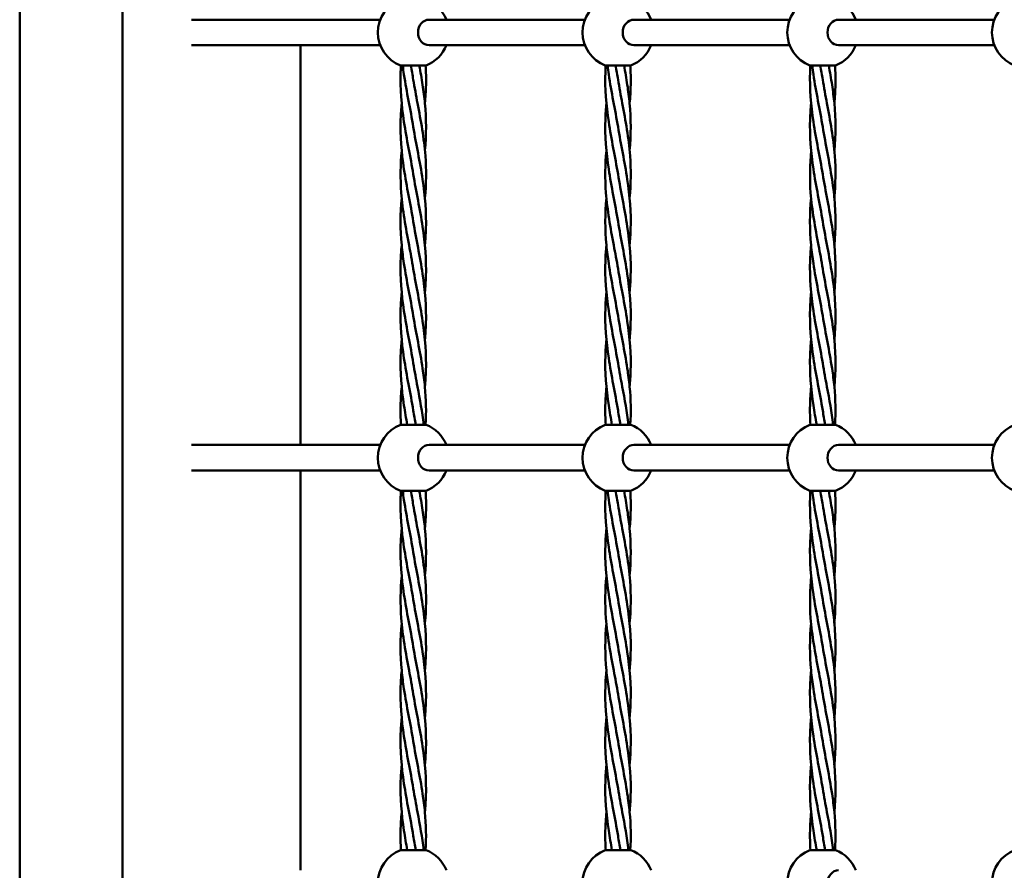
# Model space of a CAD drawing. Units: millimetres. Extents: x 8417 to 78422, y 3033 to 33033.
# Drawn here: x 26140 to 26834, y 7372 to 7972 of the extents above; entities that cross this region are included whole.
import ezdxf

# ---------------------------------------------------------------- set-up
doc = ezdxf.new("R2010")
doc.units = ezdxf.units.MM
doc.header["$LTSCALE"] = 100
doc.layers.add('Visible (ISO)', color=7, linetype='Continuous', lineweight=50)

msp = doc.modelspace()

# ---------------------------------------------------------------- linework, layer by layer
at = {"layer": 'Visible (ISO)'}
for p, q in [((26139.8, 9912.7), (26139.8, 6312.7)), ((26212.3, 9912.7), (26212.3, 6312.7)), ((26260.98, 7971.7), (26394, 7971.7)), ((26428.55, 7971.7), (26538.34, 7971.7)), ((26572.89, 7971.7), (26682.68, 7971.7)), ((26717.22, 7971.7), (26827.02, 7971.7)), ((26260.98, 7953.7), (26394, 7953.7)), ((26337.88, 7953.7), (26337.88, 7671.7)), ((26428.55, 7953.7), (26538.34, 7953.7)), ((26572.89, 7953.7), (26682.68, 7953.7)), ((26717.22, 7953.7), (26827.02, 7953.7)), ((26426.32, 7939.37), (26408.32, 7939.37)), ((26570.66, 7939.37), (26552.66, 7939.37)), ((26715, 7939.37), (26697, 7939.37)), ((26408.32, 7686.02), (26426.32, 7686.02)), ((26552.66, 7686.02), (26570.66, 7686.02)), ((26697, 7686.02), (26715, 7686.02)), ((26260.98, 7671.7), (26394, 7671.7)), ((26428.55, 7671.7), (26538.34, 7671.7)), ((26572.89, 7671.7), (26682.68, 7671.7)), ((26717.22, 7671.7), (26827.02, 7671.7)), ((26260.98, 7653.7), (26394, 7653.7)), ((26337.88, 7653.7), (26337.88, 7371.7)), ((26428.55, 7653.7), (26538.34, 7653.7)), ((26572.89, 7653.7), (26682.68, 7653.7)), ((26717.22, 7653.7), (26827.02, 7653.7)), ((26426.32, 7639.37), (26408.32, 7639.37)), ((26570.66, 7639.37), (26552.66, 7639.37)), ((26715, 7639.37), (26697, 7639.37)), ((26408.32, 7386.02), (26426.32, 7386.02)), ((26552.66, 7386.02), (26570.66, 7386.02)), ((26697, 7386.02), (26715, 7386.02))]:
    msp.add_line(p, q, dxfattribs=at)
for centre, start, end in [((26417.32, 7962.7), 111.1002, 248.8998), ((26417.32, 7962.7), 21.1002, 68.8998), ((26561.66, 7962.7), 111.1002, 248.8998), ((26561.66, 7962.7), 21.1002, 68.8998), ((26706, 7962.7), 111.1002, 248.8998), ((26706, 7962.7), 21.1002, 68.8998), ((26850.34, 7962.7), 111.1002, 248.8998), ((26417.32, 7962.7), 291.1002, 338.8998), ((26561.66, 7962.7), 291.1002, 338.8998), ((26706, 7962.7), 291.1002, 338.8998), ((26417.32, 7662.7), 111.1002, 248.8998), ((26417.32, 7662.7), 21.1002, 68.8998), ((26561.66, 7662.7), 111.1002, 248.8998), ((26561.66, 7662.7), 21.1002, 68.8998), ((26706, 7662.7), 111.1002, 248.8998), ((26706, 7662.7), 21.1002, 68.8998), ((26850.34, 7662.7), 111.1002, 248.8998), ((26417.32, 7662.7), 291.1002, 338.8998), ((26561.66, 7662.7), 291.1002, 338.8998), ((26706, 7662.7), 291.1002, 338.8998), ((26417.32, 7362.7), 111.1002, 248.8998), ((26417.32, 7362.7), 21.1002, 68.8998), ((26561.66, 7362.7), 111.1002, 248.8998), ((26561.66, 7362.7), 21.1002, 68.8998), ((26706, 7362.7), 111.1002, 248.8998), ((26706, 7362.7), 21.1002, 68.8998), ((26850.34, 7362.7), 111.1002, 248.8998)]:
    msp.add_arc(centre, 25, start, end, dxfattribs=at)
for centre in [(26428.55, 7962.7), (26572.89, 7962.7), (26717.22, 7962.7), (26428.55, 7662.7), (26572.89, 7662.7), (26717.22, 7662.7), (26717.22, 7362.7)]:
    msp.add_ellipse(centre, major_axis=(0, -9), ratio=0.876648, start_param=3.141593, end_param=6.283185, dxfattribs=at)
for points, knots in [([(26417.32, 7862.7), (26415.32, 7875), (26412.61, 7887.37), (26408.98, 7911.38), (26408.03, 7923.15), (26408.46, 7936.36), (26408.53, 7937.87), (26408.62, 7939.37)], [0, 0, 0, 0, 3.755083, 3.755083, 7.330247, 7.330247, 7.789478, 7.789478, 7.789478, 7.789478]), ([(26417.32, 7896.03), (26415.32, 7908.33), (26412.61, 7920.7), (26410.43, 7935.12), (26410.13, 7937.25), (26409.87, 7939.37)], [0, 0, 0, 0, 3.755083, 3.755083, 4.403238, 4.403238, 4.403238, 4.403238]), ([(26421.57, 7939.37), (26422.41, 7934.82), (26423.21, 7930.27), (26424.55, 7921.38), (26425.11, 7917.04), (26425.52, 7912.7)], [2.368652, 2.368652, 2.368652, 2.368652, 3.755083, 3.755083, 5.080792, 5.080792, 5.080792, 5.080792]), ([(26426.01, 7939.37), (26426.28, 7934.82), (26426.38, 7930.27), (26426.19, 7921.38), (26425.93, 7917.04), (26425.52, 7912.7)], [2.368652, 2.368652, 2.368652, 2.368652, 3.755083, 3.755083, 5.080792, 5.080792, 5.080792, 5.080792]), ([(26561.66, 7862.7), (26559.66, 7875), (26556.95, 7887.37), (26553.32, 7911.38), (26552.37, 7923.15), (26552.8, 7936.36), (26552.87, 7937.87), (26552.96, 7939.37)], [0, 0, 0, 0, 3.755083, 3.755083, 7.330247, 7.330247, 7.789478, 7.789478, 7.789478, 7.789478]), ([(26561.66, 7896.03), (26559.66, 7908.33), (26556.95, 7920.7), (26554.77, 7935.12), (26554.47, 7937.25), (26554.21, 7939.37)], [0, 0, 0, 0, 3.755083, 3.755083, 4.403238, 4.403238, 4.403238, 4.403238]), ([(26565.91, 7939.37), (26566.75, 7934.82), (26567.55, 7930.27), (26568.89, 7921.38), (26569.45, 7917.04), (26569.86, 7912.7)], [2.368652, 2.368652, 2.368652, 2.368652, 3.755083, 3.755083, 5.080792, 5.080792, 5.080792, 5.080792]), ([(26570.35, 7939.37), (26570.62, 7934.82), (26570.72, 7930.27), (26570.53, 7921.38), (26570.27, 7917.04), (26569.86, 7912.7)], [2.368652, 2.368652, 2.368652, 2.368652, 3.755083, 3.755083, 5.080792, 5.080792, 5.080792, 5.080792]), ([(26706, 7862.7), (26704, 7875), (26701.29, 7887.37), (26697.66, 7911.38), (26696.71, 7923.15), (26697.14, 7936.36), (26697.21, 7937.87), (26697.3, 7939.37)], [0, 0, 0, 0, 3.755083, 3.755083, 7.330247, 7.330247, 7.789478, 7.789478, 7.789478, 7.789478]), ([(26706, 7896.03), (26704, 7908.33), (26701.29, 7920.7), (26699.11, 7935.12), (26698.81, 7937.25), (26698.55, 7939.37)], [0, 0, 0, 0, 3.755083, 3.755083, 4.403238, 4.403238, 4.403238, 4.403238]), ([(26710.25, 7939.37), (26711.09, 7934.82), (26711.89, 7930.27), (26713.23, 7921.38), (26713.79, 7917.04), (26714.2, 7912.7)], [2.368652, 2.368652, 2.368652, 2.368652, 3.755083, 3.755083, 5.080792, 5.080792, 5.080792, 5.080792]), ([(26714.69, 7939.37), (26714.96, 7934.82), (26715.06, 7930.27), (26714.87, 7921.38), (26714.61, 7917.04), (26714.2, 7912.7)], [2.368652, 2.368652, 2.368652, 2.368652, 3.755083, 3.755083, 5.080792, 5.080792, 5.080792, 5.080792]), ([(26417.32, 7829.36), (26415.32, 7841.66), (26412.61, 7854.03), (26408.98, 7878.04), (26408.03, 7889.81), (26408.53, 7905.25), (26408.79, 7908.99), (26409.14, 7912.72)], [0, 0, 0, 0, 3.755083, 3.755083, 7.330247, 7.330247, 8.468413, 8.468413, 8.468413, 8.468413]), ([(26420.32, 7912.7), (26422.64, 7900.4), (26424.91, 7888.03), (26426.57, 7865.82), (26426.43, 7855.88), (26425.51, 7845.96)], [0, 0, 0, 0, 3.755083, 3.755083, 6.778538, 6.778538, 6.778538, 6.778538]), ([(26561.66, 7829.36), (26559.66, 7841.66), (26556.95, 7854.03), (26553.32, 7878.04), (26552.37, 7889.81), (26552.87, 7905.25), (26553.13, 7908.99), (26553.48, 7912.72)], [0, 0, 0, 0, 3.755083, 3.755083, 7.330247, 7.330247, 8.468413, 8.468413, 8.468413, 8.468413]), ([(26564.66, 7912.7), (26566.98, 7900.4), (26569.24, 7888.03), (26570.91, 7865.82), (26570.77, 7855.88), (26569.85, 7845.96)], [0, 0, 0, 0, 3.755083, 3.755083, 6.778538, 6.778538, 6.778538, 6.778538]), ([(26706, 7829.36), (26704, 7841.66), (26701.29, 7854.03), (26697.66, 7878.04), (26696.71, 7889.81), (26697.21, 7905.25), (26697.47, 7908.99), (26697.82, 7912.72)], [0, 0, 0, 0, 3.755083, 3.755083, 7.330247, 7.330247, 8.468413, 8.468413, 8.468413, 8.468413]), ([(26709, 7912.7), (26711.32, 7900.4), (26713.58, 7888.03), (26715.25, 7865.82), (26715.11, 7855.88), (26714.19, 7845.96)], [0, 0, 0, 0, 3.755083, 3.755083, 6.778538, 6.778538, 6.778538, 6.778538]), ([(26417.32, 7896.03), (26419.33, 7883.73), (26422.03, 7871.36), (26425.67, 7847.35), (26426.61, 7835.58), (26426.11, 7820.14), (26425.86, 7816.41), (26425.5, 7812.67)], [0, 0, 0, 0, 3.755083, 3.755083, 7.330247, 7.330247, 8.468413, 8.468413, 8.468413, 8.468413]), ([(26561.66, 7896.03), (26563.67, 7883.73), (26566.37, 7871.36), (26570.01, 7847.35), (26570.95, 7835.58), (26570.45, 7820.14), (26570.2, 7816.41), (26569.84, 7812.67)], [0, 0, 0, 0, 3.755083, 3.755083, 7.330247, 7.330247, 8.468413, 8.468413, 8.468413, 8.468413]), ([(26706, 7896.03), (26708.01, 7883.73), (26710.71, 7871.36), (26714.35, 7847.35), (26715.29, 7835.58), (26714.79, 7820.14), (26714.54, 7816.41), (26714.18, 7812.67)], [0, 0, 0, 0, 3.755083, 3.755083, 7.330247, 7.330247, 8.468413, 8.468413, 8.468413, 8.468413]), ([(26414.32, 7812.7), (26412.01, 7825), (26409.74, 7837.37), (26408.08, 7859.57), (26408.22, 7869.52), (26409.14, 7879.43)], [0, 0, 0, 0, 3.755083, 3.755083, 6.778538, 6.778538, 6.778538, 6.778538]), ([(26558.66, 7812.7), (26556.34, 7825), (26554.08, 7837.37), (26552.42, 7859.57), (26552.56, 7869.52), (26553.48, 7879.43)], [0, 0, 0, 0, 3.755083, 3.755083, 6.778538, 6.778538, 6.778538, 6.778538]), ([(26703, 7812.7), (26700.68, 7825), (26698.42, 7837.37), (26696.76, 7859.57), (26696.9, 7869.52), (26697.82, 7879.43)], [0, 0, 0, 0, 3.755083, 3.755083, 6.778538, 6.778538, 6.778538, 6.778538]), ([(26417.32, 7862.7), (26419.33, 7850.4), (26422.03, 7838.03), (26425.67, 7814.02), (26426.61, 7802.25), (26426.11, 7786.81), (26425.86, 7783.07), (26425.5, 7779.34)], [0, 0, 0, 0, 3.755083, 3.755083, 7.330247, 7.330247, 8.468413, 8.468413, 8.468413, 8.468413]), ([(26561.66, 7862.7), (26563.67, 7850.4), (26566.37, 7838.03), (26570.01, 7814.02), (26570.95, 7802.25), (26570.45, 7786.81), (26570.2, 7783.07), (26569.84, 7779.34)], [0, 0, 0, 0, 3.755083, 3.755083, 7.330247, 7.330247, 8.468413, 8.468413, 8.468413, 8.468413]), ([(26706, 7862.7), (26708.01, 7850.4), (26710.71, 7838.03), (26714.35, 7814.02), (26715.29, 7802.25), (26714.79, 7786.81), (26714.54, 7783.07), (26714.18, 7779.34)], [0, 0, 0, 0, 3.755083, 3.755083, 7.330247, 7.330247, 8.468413, 8.468413, 8.468413, 8.468413]), ([(26417.32, 7829.36), (26419.33, 7817.06), (26422.03, 7804.69), (26425.67, 7780.68), (26426.61, 7768.91), (26426.11, 7753.47), (26425.86, 7749.74), (26425.5, 7746)], [0, 0, 0, 0, 3.755083, 3.755083, 7.330247, 7.330247, 8.468413, 8.468413, 8.468413, 8.468413]), ([(26561.66, 7829.36), (26563.67, 7817.06), (26566.37, 7804.69), (26570.01, 7780.68), (26570.95, 7768.91), (26570.45, 7753.47), (26570.2, 7749.74), (26569.84, 7746)], [0, 0, 0, 0, 3.755083, 3.755083, 7.330247, 7.330247, 8.468413, 8.468413, 8.468413, 8.468413]), ([(26706, 7829.36), (26708.01, 7817.06), (26710.71, 7804.69), (26714.35, 7780.68), (26715.29, 7768.91), (26714.79, 7753.47), (26714.54, 7749.74), (26714.18, 7746)], [0, 0, 0, 0, 3.755083, 3.755083, 7.330247, 7.330247, 8.468413, 8.468413, 8.468413, 8.468413]), ([(26417.32, 7729.36), (26415.32, 7741.66), (26412.61, 7754.03), (26408.98, 7778.04), (26408.03, 7789.81), (26408.53, 7805.25), (26408.78, 7808.97), (26409.13, 7812.7)], [0, 0, 0, 0, 3.755083, 3.755083, 7.330247, 7.330247, 8.466929, 8.466929, 8.466929, 8.466929]), ([(26417.32, 7762.7), (26415.32, 7775), (26412.61, 7787.37), (26410.09, 7804.01), (26409.54, 7808.35), (26409.13, 7812.7)], [0, 0, 0, 0, 3.755083, 3.755083, 5.080792, 5.080792, 5.080792, 5.080792]), ([(26561.66, 7729.36), (26559.66, 7741.66), (26556.95, 7754.03), (26553.32, 7778.04), (26552.37, 7789.81), (26552.87, 7805.25), (26553.12, 7808.97), (26553.47, 7812.7)], [0, 0, 0, 0, 3.755083, 3.755083, 7.330247, 7.330247, 8.466929, 8.466929, 8.466929, 8.466929]), ([(26561.66, 7762.7), (26559.66, 7775), (26556.95, 7787.37), (26554.43, 7804.01), (26553.88, 7808.35), (26553.47, 7812.7)], [0, 0, 0, 0, 3.755083, 3.755083, 5.080792, 5.080792, 5.080792, 5.080792]), ([(26706, 7729.36), (26704, 7741.66), (26701.29, 7754.03), (26697.66, 7778.04), (26696.71, 7789.81), (26697.21, 7805.25), (26697.46, 7808.97), (26697.81, 7812.7)], [0, 0, 0, 0, 3.755083, 3.755083, 7.330247, 7.330247, 8.466929, 8.466929, 8.466929, 8.466929]), ([(26706, 7762.7), (26704, 7775), (26701.29, 7787.37), (26698.77, 7804.01), (26698.22, 7808.35), (26697.81, 7812.7)], [0, 0, 0, 0, 3.755083, 3.755083, 5.080792, 5.080792, 5.080792, 5.080792]), ([(26417.32, 7796.03), (26419.33, 7783.73), (26422.03, 7771.36), (26425.67, 7747.35), (26426.61, 7735.58), (26426.11, 7720.14), (26425.87, 7716.42), (26425.52, 7712.7)], [0, 0, 0, 0, 3.755083, 3.755083, 7.330247, 7.330247, 8.466929, 8.466929, 8.466929, 8.466929]), ([(26561.66, 7796.03), (26563.67, 7783.73), (26566.37, 7771.36), (26570.01, 7747.35), (26570.95, 7735.58), (26570.45, 7720.14), (26570.21, 7716.42), (26569.86, 7712.7)], [0, 0, 0, 0, 3.755083, 3.755083, 7.330247, 7.330247, 8.466929, 8.466929, 8.466929, 8.466929]), ([(26706, 7796.03), (26708.01, 7783.73), (26710.71, 7771.36), (26714.35, 7747.35), (26715.29, 7735.58), (26714.79, 7720.14), (26714.55, 7716.42), (26714.2, 7712.7)], [0, 0, 0, 0, 3.755083, 3.755083, 7.330247, 7.330247, 8.466929, 8.466929, 8.466929, 8.466929]), ([(26417.32, 7696.03), (26415.32, 7708.33), (26412.61, 7720.7), (26408.98, 7744.71), (26408.03, 7756.48), (26408.53, 7771.92), (26408.79, 7775.65), (26409.14, 7779.39)], [0, 0, 0, 0, 3.755083, 3.755083, 7.330247, 7.330247, 8.468413, 8.468413, 8.468413, 8.468413]), ([(26561.66, 7696.03), (26559.66, 7708.33), (26556.95, 7720.7), (26553.32, 7744.71), (26552.37, 7756.48), (26552.87, 7771.92), (26553.13, 7775.65), (26553.48, 7779.39)], [0, 0, 0, 0, 3.755083, 3.755083, 7.330247, 7.330247, 8.468413, 8.468413, 8.468413, 8.468413]), ([(26706, 7696.03), (26704, 7708.33), (26701.29, 7720.7), (26697.66, 7744.71), (26696.71, 7756.48), (26697.21, 7771.92), (26697.47, 7775.65), (26697.82, 7779.39)], [0, 0, 0, 0, 3.755083, 3.755083, 7.330247, 7.330247, 8.468413, 8.468413, 8.468413, 8.468413]), ([(26417.32, 7762.7), (26419.33, 7750.4), (26422.03, 7738.03), (26424.55, 7721.38), (26425.11, 7717.04), (26425.52, 7712.7)], [0, 0, 0, 0, 3.755083, 3.755083, 5.080792, 5.080792, 5.080792, 5.080792]), ([(26561.66, 7762.7), (26563.67, 7750.4), (26566.37, 7738.03), (26568.89, 7721.38), (26569.45, 7717.04), (26569.86, 7712.7)], [0, 0, 0, 0, 3.755083, 3.755083, 5.080792, 5.080792, 5.080792, 5.080792]), ([(26706, 7762.7), (26708.01, 7750.4), (26710.71, 7738.03), (26713.23, 7721.38), (26713.79, 7717.04), (26714.2, 7712.7)], [0, 0, 0, 0, 3.755083, 3.755083, 5.080792, 5.080792, 5.080792, 5.080792]), ([(26413.08, 7686.02), (26412.24, 7690.57), (26411.44, 7695.12), (26408.98, 7711.38), (26408.03, 7723.15), (26408.53, 7738.59), (26408.79, 7742.32), (26409.14, 7746.06)], [2.368652, 2.368652, 2.368652, 2.368652, 3.755083, 3.755083, 7.330247, 7.330247, 8.468413, 8.468413, 8.468413, 8.468413]), ([(26557.42, 7686.02), (26556.58, 7690.57), (26555.78, 7695.12), (26553.32, 7711.38), (26552.37, 7723.15), (26552.87, 7738.59), (26553.13, 7742.32), (26553.48, 7746.06)], [2.368652, 2.368652, 2.368652, 2.368652, 3.755083, 3.755083, 7.330247, 7.330247, 8.468413, 8.468413, 8.468413, 8.468413]), ([(26701.76, 7686.02), (26700.92, 7690.57), (26700.12, 7695.12), (26697.66, 7711.38), (26696.71, 7723.15), (26697.21, 7738.59), (26697.47, 7742.32), (26697.82, 7746.06)], [2.368652, 2.368652, 2.368652, 2.368652, 3.755083, 3.755083, 7.330247, 7.330247, 8.468413, 8.468413, 8.468413, 8.468413]), ([(26408.64, 7686.02), (26408.37, 7690.57), (26408.27, 7695.12), (26408.46, 7704.01), (26408.73, 7708.36), (26409.15, 7712.71)], [2.368652, 2.368652, 2.368652, 2.368652, 3.755083, 3.755083, 5.08052, 5.08052, 5.08052, 5.08052]), ([(26552.98, 7686.02), (26552.71, 7690.57), (26552.61, 7695.12), (26552.8, 7704.01), (26553.07, 7708.36), (26553.49, 7712.71)], [2.368652, 2.368652, 2.368652, 2.368652, 3.755083, 3.755083, 5.08052, 5.08052, 5.08052, 5.08052]), ([(26697.32, 7686.02), (26697.05, 7690.57), (26696.94, 7695.12), (26697.14, 7704.01), (26697.41, 7708.36), (26697.83, 7712.71)], [2.368652, 2.368652, 2.368652, 2.368652, 3.755083, 3.755083, 5.08052, 5.08052, 5.08052, 5.08052]), ([(26417.32, 7562.7), (26415.32, 7575), (26412.61, 7587.37), (26408.98, 7611.38), (26408.03, 7623.15), (26408.46, 7636.36), (26408.53, 7637.87), (26408.62, 7639.37)], [0, 0, 0, 0, 3.755083, 3.755083, 7.330247, 7.330247, 7.789478, 7.789478, 7.789478, 7.789478]), ([(26417.32, 7596.03), (26415.32, 7608.33), (26412.61, 7620.7), (26410.43, 7635.12), (26410.13, 7637.25), (26409.87, 7639.37)], [0, 0, 0, 0, 3.755083, 3.755083, 4.403238, 4.403238, 4.403238, 4.403238]), ([(26421.57, 7639.37), (26422.41, 7634.82), (26423.21, 7630.27), (26424.55, 7621.38), (26425.11, 7617.04), (26425.52, 7612.7)], [2.368652, 2.368652, 2.368652, 2.368652, 3.755083, 3.755083, 5.080792, 5.080792, 5.080792, 5.080792]), ([(26426.01, 7639.37), (26426.28, 7634.82), (26426.38, 7630.27), (26426.19, 7621.38), (26425.93, 7617.04), (26425.52, 7612.7)], [2.368652, 2.368652, 2.368652, 2.368652, 3.755083, 3.755083, 5.080792, 5.080792, 5.080792, 5.080792]), ([(26561.66, 7562.7), (26559.66, 7575), (26556.95, 7587.37), (26553.32, 7611.38), (26552.37, 7623.15), (26552.8, 7636.36), (26552.87, 7637.87), (26552.96, 7639.37)], [0, 0, 0, 0, 3.755083, 3.755083, 7.330247, 7.330247, 7.789478, 7.789478, 7.789478, 7.789478]), ([(26561.66, 7596.03), (26559.66, 7608.33), (26556.95, 7620.7), (26554.77, 7635.12), (26554.47, 7637.25), (26554.21, 7639.37)], [0, 0, 0, 0, 3.755083, 3.755083, 4.403238, 4.403238, 4.403238, 4.403238]), ([(26565.91, 7639.37), (26566.75, 7634.82), (26567.55, 7630.27), (26568.89, 7621.38), (26569.45, 7617.04), (26569.86, 7612.7)], [2.368652, 2.368652, 2.368652, 2.368652, 3.755083, 3.755083, 5.080792, 5.080792, 5.080792, 5.080792]), ([(26570.35, 7639.37), (26570.62, 7634.82), (26570.72, 7630.27), (26570.53, 7621.38), (26570.27, 7617.04), (26569.86, 7612.7)], [2.368652, 2.368652, 2.368652, 2.368652, 3.755083, 3.755083, 5.080792, 5.080792, 5.080792, 5.080792]), ([(26706, 7562.7), (26704, 7575), (26701.29, 7587.37), (26697.66, 7611.38), (26696.71, 7623.15), (26697.14, 7636.36), (26697.21, 7637.87), (26697.3, 7639.37)], [0, 0, 0, 0, 3.755083, 3.755083, 7.330247, 7.330247, 7.789478, 7.789478, 7.789478, 7.789478]), ([(26706, 7596.03), (26704, 7608.33), (26701.29, 7620.7), (26699.11, 7635.12), (26698.81, 7637.25), (26698.55, 7639.37)], [0, 0, 0, 0, 3.755083, 3.755083, 4.403238, 4.403238, 4.403238, 4.403238]), ([(26710.25, 7639.37), (26711.09, 7634.82), (26711.89, 7630.27), (26713.23, 7621.38), (26713.79, 7617.04), (26714.2, 7612.7)], [2.368652, 2.368652, 2.368652, 2.368652, 3.755083, 3.755083, 5.080792, 5.080792, 5.080792, 5.080792]), ([(26714.69, 7639.37), (26714.96, 7634.82), (26715.06, 7630.27), (26714.87, 7621.38), (26714.61, 7617.04), (26714.2, 7612.7)], [2.368652, 2.368652, 2.368652, 2.368652, 3.755083, 3.755083, 5.080792, 5.080792, 5.080792, 5.080792]), ([(26417.32, 7529.36), (26415.32, 7541.66), (26412.61, 7554.03), (26408.98, 7578.04), (26408.03, 7589.81), (26408.53, 7605.25), (26408.79, 7608.99), (26409.14, 7612.72)], [0, 0, 0, 0, 3.755083, 3.755083, 7.330247, 7.330247, 8.468413, 8.468413, 8.468413, 8.468413]), ([(26420.32, 7612.7), (26422.64, 7600.4), (26424.91, 7588.03), (26426.57, 7565.82), (26426.43, 7555.88), (26425.51, 7545.96)], [0, 0, 0, 0, 3.755083, 3.755083, 6.778538, 6.778538, 6.778538, 6.778538]), ([(26561.66, 7529.36), (26559.66, 7541.66), (26556.95, 7554.03), (26553.32, 7578.04), (26552.37, 7589.81), (26552.87, 7605.25), (26553.13, 7608.99), (26553.48, 7612.72)], [0, 0, 0, 0, 3.755083, 3.755083, 7.330247, 7.330247, 8.468413, 8.468413, 8.468413, 8.468413]), ([(26564.66, 7612.7), (26566.98, 7600.4), (26569.24, 7588.03), (26570.91, 7565.82), (26570.77, 7555.88), (26569.85, 7545.96)], [0, 0, 0, 0, 3.755083, 3.755083, 6.778538, 6.778538, 6.778538, 6.778538]), ([(26706, 7529.36), (26704, 7541.66), (26701.29, 7554.03), (26697.66, 7578.04), (26696.71, 7589.81), (26697.21, 7605.25), (26697.47, 7608.99), (26697.82, 7612.72)], [0, 0, 0, 0, 3.755083, 3.755083, 7.330247, 7.330247, 8.468413, 8.468413, 8.468413, 8.468413]), ([(26709, 7612.7), (26711.32, 7600.4), (26713.58, 7588.03), (26715.25, 7565.82), (26715.11, 7555.88), (26714.19, 7545.96)], [0, 0, 0, 0, 3.755083, 3.755083, 6.778538, 6.778538, 6.778538, 6.778538]), ([(26417.32, 7596.03), (26419.33, 7583.73), (26422.03, 7571.36), (26425.67, 7547.35), (26426.61, 7535.58), (26426.11, 7520.14), (26425.86, 7516.41), (26425.5, 7512.67)], [0, 0, 0, 0, 3.755083, 3.755083, 7.330247, 7.330247, 8.468413, 8.468413, 8.468413, 8.468413]), ([(26561.66, 7596.03), (26563.67, 7583.73), (26566.37, 7571.36), (26570.01, 7547.35), (26570.95, 7535.58), (26570.45, 7520.14), (26570.2, 7516.41), (26569.84, 7512.67)], [0, 0, 0, 0, 3.755083, 3.755083, 7.330247, 7.330247, 8.468413, 8.468413, 8.468413, 8.468413]), ([(26706, 7596.03), (26708.01, 7583.73), (26710.71, 7571.36), (26714.35, 7547.35), (26715.29, 7535.58), (26714.79, 7520.14), (26714.54, 7516.41), (26714.18, 7512.67)], [0, 0, 0, 0, 3.755083, 3.755083, 7.330247, 7.330247, 8.468413, 8.468413, 8.468413, 8.468413]), ([(26414.32, 7512.7), (26412.01, 7525), (26409.74, 7537.37), (26408.08, 7559.57), (26408.22, 7569.52), (26409.14, 7579.43)], [0, 0, 0, 0, 3.755083, 3.755083, 6.778538, 6.778538, 6.778538, 6.778538]), ([(26558.66, 7512.7), (26556.34, 7525), (26554.08, 7537.37), (26552.42, 7559.57), (26552.56, 7569.52), (26553.48, 7579.43)], [0, 0, 0, 0, 3.755083, 3.755083, 6.778538, 6.778538, 6.778538, 6.778538]), ([(26703, 7512.7), (26700.68, 7525), (26698.42, 7537.37), (26696.76, 7559.57), (26696.9, 7569.52), (26697.82, 7579.43)], [0, 0, 0, 0, 3.755083, 3.755083, 6.778538, 6.778538, 6.778538, 6.778538]), ([(26417.32, 7562.7), (26419.33, 7550.4), (26422.03, 7538.03), (26425.67, 7514.02), (26426.61, 7502.25), (26426.11, 7486.81), (26425.86, 7483.07), (26425.5, 7479.34)], [0, 0, 0, 0, 3.755083, 3.755083, 7.330247, 7.330247, 8.468413, 8.468413, 8.468413, 8.468413]), ([(26561.66, 7562.7), (26563.67, 7550.4), (26566.37, 7538.03), (26570.01, 7514.02), (26570.95, 7502.25), (26570.45, 7486.81), (26570.2, 7483.07), (26569.84, 7479.34)], [0, 0, 0, 0, 3.755083, 3.755083, 7.330247, 7.330247, 8.468413, 8.468413, 8.468413, 8.468413]), ([(26706, 7562.7), (26708.01, 7550.4), (26710.71, 7538.03), (26714.35, 7514.02), (26715.29, 7502.25), (26714.79, 7486.81), (26714.54, 7483.07), (26714.18, 7479.34)], [0, 0, 0, 0, 3.755083, 3.755083, 7.330247, 7.330247, 8.468413, 8.468413, 8.468413, 8.468413]), ([(26417.32, 7529.36), (26419.33, 7517.06), (26422.03, 7504.69), (26425.67, 7480.68), (26426.61, 7468.91), (26426.11, 7453.47), (26425.86, 7449.74), (26425.5, 7446)], [0, 0, 0, 0, 3.755083, 3.755083, 7.330247, 7.330247, 8.468413, 8.468413, 8.468413, 8.468413]), ([(26561.66, 7529.36), (26563.67, 7517.06), (26566.37, 7504.69), (26570.01, 7480.68), (26570.95, 7468.91), (26570.45, 7453.47), (26570.2, 7449.74), (26569.84, 7446)], [0, 0, 0, 0, 3.755083, 3.755083, 7.330247, 7.330247, 8.468413, 8.468413, 8.468413, 8.468413]), ([(26706, 7529.36), (26708.01, 7517.06), (26710.71, 7504.69), (26714.35, 7480.68), (26715.29, 7468.91), (26714.79, 7453.47), (26714.54, 7449.74), (26714.18, 7446)], [0, 0, 0, 0, 3.755083, 3.755083, 7.330247, 7.330247, 8.468413, 8.468413, 8.468413, 8.468413]), ([(26417.32, 7429.36), (26415.32, 7441.66), (26412.61, 7454.03), (26408.98, 7478.04), (26408.03, 7489.81), (26408.53, 7505.25), (26408.78, 7508.97), (26409.13, 7512.7)], [0, 0, 0, 0, 3.755083, 3.755083, 7.330247, 7.330247, 8.466929, 8.466929, 8.466929, 8.466929]), ([(26417.32, 7462.7), (26415.32, 7475), (26412.61, 7487.37), (26410.09, 7504.01), (26409.54, 7508.35), (26409.13, 7512.7)], [0, 0, 0, 0, 3.755083, 3.755083, 5.080792, 5.080792, 5.080792, 5.080792]), ([(26561.66, 7429.36), (26559.66, 7441.66), (26556.95, 7454.03), (26553.32, 7478.04), (26552.37, 7489.81), (26552.87, 7505.25), (26553.12, 7508.97), (26553.47, 7512.7)], [0, 0, 0, 0, 3.755083, 3.755083, 7.330247, 7.330247, 8.466929, 8.466929, 8.466929, 8.466929]), ([(26561.66, 7462.7), (26559.66, 7475), (26556.95, 7487.37), (26554.43, 7504.01), (26553.88, 7508.35), (26553.47, 7512.7)], [0, 0, 0, 0, 3.755083, 3.755083, 5.080792, 5.080792, 5.080792, 5.080792]), ([(26706, 7429.36), (26704, 7441.66), (26701.29, 7454.03), (26697.66, 7478.04), (26696.71, 7489.81), (26697.21, 7505.25), (26697.46, 7508.97), (26697.81, 7512.7)], [0, 0, 0, 0, 3.755083, 3.755083, 7.330247, 7.330247, 8.466929, 8.466929, 8.466929, 8.466929]), ([(26706, 7462.7), (26704, 7475), (26701.29, 7487.37), (26698.77, 7504.01), (26698.22, 7508.35), (26697.81, 7512.7)], [0, 0, 0, 0, 3.755083, 3.755083, 5.080792, 5.080792, 5.080792, 5.080792]), ([(26417.32, 7496.03), (26419.33, 7483.73), (26422.03, 7471.36), (26425.67, 7447.35), (26426.61, 7435.58), (26426.11, 7420.14), (26425.87, 7416.42), (26425.52, 7412.7)], [0, 0, 0, 0, 3.755083, 3.755083, 7.330247, 7.330247, 8.466929, 8.466929, 8.466929, 8.466929]), ([(26561.66, 7496.03), (26563.67, 7483.73), (26566.37, 7471.36), (26570.01, 7447.35), (26570.95, 7435.58), (26570.45, 7420.14), (26570.21, 7416.42), (26569.86, 7412.7)], [0, 0, 0, 0, 3.755083, 3.755083, 7.330247, 7.330247, 8.466929, 8.466929, 8.466929, 8.466929]), ([(26706, 7496.03), (26708.01, 7483.73), (26710.71, 7471.36), (26714.35, 7447.35), (26715.29, 7435.58), (26714.79, 7420.14), (26714.55, 7416.42), (26714.2, 7412.7)], [0, 0, 0, 0, 3.755083, 3.755083, 7.330247, 7.330247, 8.466929, 8.466929, 8.466929, 8.466929]), ([(26417.32, 7396.03), (26415.32, 7408.33), (26412.61, 7420.7), (26408.98, 7444.71), (26408.03, 7456.48), (26408.53, 7471.92), (26408.79, 7475.65), (26409.14, 7479.39)], [0, 0, 0, 0, 3.755083, 3.755083, 7.330247, 7.330247, 8.468413, 8.468413, 8.468413, 8.468413]), ([(26561.66, 7396.03), (26559.66, 7408.33), (26556.95, 7420.7), (26553.32, 7444.71), (26552.37, 7456.48), (26552.87, 7471.92), (26553.13, 7475.65), (26553.48, 7479.39)], [0, 0, 0, 0, 3.755083, 3.755083, 7.330247, 7.330247, 8.468413, 8.468413, 8.468413, 8.468413]), ([(26706, 7396.03), (26704, 7408.33), (26701.29, 7420.7), (26697.66, 7444.71), (26696.71, 7456.48), (26697.21, 7471.92), (26697.47, 7475.65), (26697.82, 7479.39)], [0, 0, 0, 0, 3.755083, 3.755083, 7.330247, 7.330247, 8.468413, 8.468413, 8.468413, 8.468413]), ([(26417.32, 7462.7), (26419.33, 7450.4), (26422.03, 7438.03), (26424.55, 7421.38), (26425.11, 7417.04), (26425.52, 7412.7)], [0, 0, 0, 0, 3.755083, 3.755083, 5.080792, 5.080792, 5.080792, 5.080792]), ([(26561.66, 7462.7), (26563.67, 7450.4), (26566.37, 7438.03), (26568.89, 7421.38), (26569.45, 7417.04), (26569.86, 7412.7)], [0, 0, 0, 0, 3.755083, 3.755083, 5.080792, 5.080792, 5.080792, 5.080792]), ([(26706, 7462.7), (26708.01, 7450.4), (26710.71, 7438.03), (26713.23, 7421.38), (26713.79, 7417.04), (26714.2, 7412.7)], [0, 0, 0, 0, 3.755083, 3.755083, 5.080792, 5.080792, 5.080792, 5.080792]), ([(26413.08, 7386.02), (26412.24, 7390.57), (26411.44, 7395.12), (26408.98, 7411.38), (26408.03, 7423.15), (26408.53, 7438.59), (26408.79, 7442.32), (26409.14, 7446.06)], [2.368652, 2.368652, 2.368652, 2.368652, 3.755083, 3.755083, 7.330247, 7.330247, 8.468413, 8.468413, 8.468413, 8.468413]), ([(26557.42, 7386.02), (26556.58, 7390.57), (26555.78, 7395.12), (26553.32, 7411.38), (26552.37, 7423.15), (26552.87, 7438.59), (26553.13, 7442.32), (26553.48, 7446.06)], [2.368652, 2.368652, 2.368652, 2.368652, 3.755083, 3.755083, 7.330247, 7.330247, 8.468413, 8.468413, 8.468413, 8.468413]), ([(26701.76, 7386.02), (26700.92, 7390.57), (26700.12, 7395.12), (26697.66, 7411.38), (26696.71, 7423.15), (26697.21, 7438.59), (26697.47, 7442.32), (26697.82, 7446.06)], [2.368652, 2.368652, 2.368652, 2.368652, 3.755083, 3.755083, 7.330247, 7.330247, 8.468413, 8.468413, 8.468413, 8.468413]), ([(26408.64, 7386.02), (26408.37, 7390.57), (26408.27, 7395.12), (26408.46, 7404.01), (26408.73, 7408.36), (26409.15, 7412.71)], [2.368652, 2.368652, 2.368652, 2.368652, 3.755083, 3.755083, 5.08052, 5.08052, 5.08052, 5.08052]), ([(26552.98, 7386.02), (26552.71, 7390.57), (26552.61, 7395.12), (26552.8, 7404.01), (26553.07, 7408.36), (26553.49, 7412.71)], [2.368652, 2.368652, 2.368652, 2.368652, 3.755083, 3.755083, 5.08052, 5.08052, 5.08052, 5.08052]), ([(26697.32, 7386.02), (26697.05, 7390.57), (26696.94, 7395.12), (26697.14, 7404.01), (26697.41, 7408.36), (26697.83, 7412.71)], [2.368652, 2.368652, 2.368652, 2.368652, 3.755083, 3.755083, 5.08052, 5.08052, 5.08052, 5.08052])]:
    msp.add_open_spline(points, degree=3, knots=knots, dxfattribs=at)
for points in [[(26417.32, 7929.36), (26416.78, 7932.7), (26416.18, 7936.03), (26415.57, 7939.37)], [(26561.66, 7929.36), (26561.12, 7932.7), (26560.52, 7936.03), (26559.91, 7939.37)], [(26706, 7929.36), (26705.46, 7932.7), (26704.86, 7936.03), (26704.25, 7939.37)], [(26417.32, 7929.36), (26418.23, 7923.81), (26419.28, 7918.25), (26420.32, 7912.7)], [(26561.66, 7929.36), (26562.57, 7923.81), (26563.62, 7918.25), (26564.66, 7912.7)], [(26706, 7929.36), (26706.91, 7923.81), (26707.96, 7918.25), (26709, 7912.7)], [(26425.52, 7912.7), (26426.56, 7901.61), (26426.54, 7890.47), (26425.52, 7879.37)], [(26569.86, 7912.7), (26570.9, 7901.61), (26570.88, 7890.47), (26569.86, 7879.37)], [(26714.2, 7912.7), (26715.24, 7901.61), (26715.22, 7890.47), (26714.2, 7879.37)], [(26409.13, 7812.7), (26408.08, 7823.78), (26408.11, 7834.92), (26409.13, 7846.02)], [(26553.47, 7812.7), (26552.42, 7823.78), (26552.44, 7834.92), (26553.47, 7846.02)], [(26697.81, 7812.7), (26696.76, 7823.78), (26696.78, 7834.92), (26697.81, 7846.02)], [(26417.32, 7796.03), (26416.42, 7801.58), (26415.37, 7807.14), (26414.32, 7812.7)], [(26561.66, 7796.03), (26560.76, 7801.58), (26559.71, 7807.14), (26558.66, 7812.7)], [(26706, 7796.03), (26705.1, 7801.58), (26704.05, 7807.14), (26703, 7812.7)], [(26417.32, 7729.36), (26418.23, 7723.81), (26419.28, 7718.25), (26420.32, 7712.7)], [(26561.66, 7729.36), (26562.57, 7723.81), (26563.62, 7718.25), (26564.66, 7712.7)], [(26706, 7729.36), (26706.91, 7723.81), (26707.96, 7718.25), (26709, 7712.7)], [(26420.32, 7712.7), (26422, 7703.82), (26423.64, 7694.91), (26424.77, 7686.02)], [(26425.52, 7712.7), (26426.36, 7703.82), (26426.51, 7694.91), (26426.01, 7686.02)], [(26564.66, 7712.7), (26566.34, 7703.82), (26567.98, 7694.91), (26569.11, 7686.02)], [(26569.86, 7712.7), (26570.7, 7703.82), (26570.85, 7694.91), (26570.35, 7686.02)], [(26709, 7712.7), (26710.68, 7703.82), (26712.32, 7694.91), (26713.45, 7686.02)], [(26714.2, 7712.7), (26715.04, 7703.82), (26715.19, 7694.91), (26714.69, 7686.02)], [(26417.32, 7696.03), (26417.87, 7692.7), (26418.46, 7689.36), (26419.08, 7686.02)], [(26561.66, 7696.03), (26562.21, 7692.7), (26562.8, 7689.36), (26563.42, 7686.02)], [(26706, 7696.03), (26706.55, 7692.7), (26707.14, 7689.36), (26707.76, 7686.02)], [(26417.32, 7629.36), (26416.78, 7632.7), (26416.18, 7636.03), (26415.57, 7639.37)], [(26561.66, 7629.36), (26561.12, 7632.7), (26560.52, 7636.03), (26559.91, 7639.37)], [(26706, 7629.36), (26705.46, 7632.7), (26704.86, 7636.03), (26704.25, 7639.37)], [(26417.32, 7629.36), (26418.23, 7623.81), (26419.28, 7618.25), (26420.32, 7612.7)], [(26561.66, 7629.36), (26562.57, 7623.81), (26563.62, 7618.25), (26564.66, 7612.7)], [(26706, 7629.36), (26706.91, 7623.81), (26707.96, 7618.25), (26709, 7612.7)], [(26425.52, 7612.7), (26426.56, 7601.61), (26426.54, 7590.47), (26425.52, 7579.37)], [(26569.86, 7612.7), (26570.9, 7601.61), (26570.88, 7590.47), (26569.86, 7579.37)], [(26714.2, 7612.7), (26715.24, 7601.61), (26715.22, 7590.47), (26714.2, 7579.37)], [(26409.13, 7512.7), (26408.08, 7523.78), (26408.11, 7534.92), (26409.13, 7546.02)], [(26553.47, 7512.7), (26552.42, 7523.78), (26552.44, 7534.92), (26553.47, 7546.02)], [(26697.81, 7512.7), (26696.76, 7523.78), (26696.78, 7534.92), (26697.81, 7546.02)], [(26417.32, 7496.03), (26416.42, 7501.58), (26415.37, 7507.14), (26414.32, 7512.7)], [(26561.66, 7496.03), (26560.76, 7501.58), (26559.71, 7507.14), (26558.66, 7512.7)], [(26706, 7496.03), (26705.1, 7501.58), (26704.05, 7507.14), (26703, 7512.7)], [(26417.32, 7429.36), (26418.23, 7423.81), (26419.28, 7418.25), (26420.32, 7412.7)], [(26561.66, 7429.36), (26562.57, 7423.81), (26563.62, 7418.25), (26564.66, 7412.7)], [(26706, 7429.36), (26706.91, 7423.81), (26707.96, 7418.25), (26709, 7412.7)], [(26420.32, 7412.7), (26422, 7403.82), (26423.64, 7394.91), (26424.77, 7386.02)], [(26425.52, 7412.7), (26426.36, 7403.82), (26426.51, 7394.91), (26426.01, 7386.02)], [(26564.66, 7412.7), (26566.34, 7403.82), (26567.98, 7394.91), (26569.11, 7386.02)], [(26569.86, 7412.7), (26570.7, 7403.82), (26570.85, 7394.91), (26570.35, 7386.02)], [(26709, 7412.7), (26710.68, 7403.82), (26712.32, 7394.91), (26713.45, 7386.02)], [(26714.2, 7412.7), (26715.04, 7403.82), (26715.19, 7394.91), (26714.69, 7386.02)], [(26417.32, 7396.03), (26417.87, 7392.7), (26418.46, 7389.36), (26419.08, 7386.02)], [(26561.66, 7396.03), (26562.21, 7392.7), (26562.8, 7389.36), (26563.42, 7386.02)], [(26706, 7396.03), (26706.55, 7392.7), (26707.14, 7389.36), (26707.76, 7386.02)]]:
    msp.add_open_spline(points, degree=3, dxfattribs=at)

doc.saveas('drawing.dxf')
